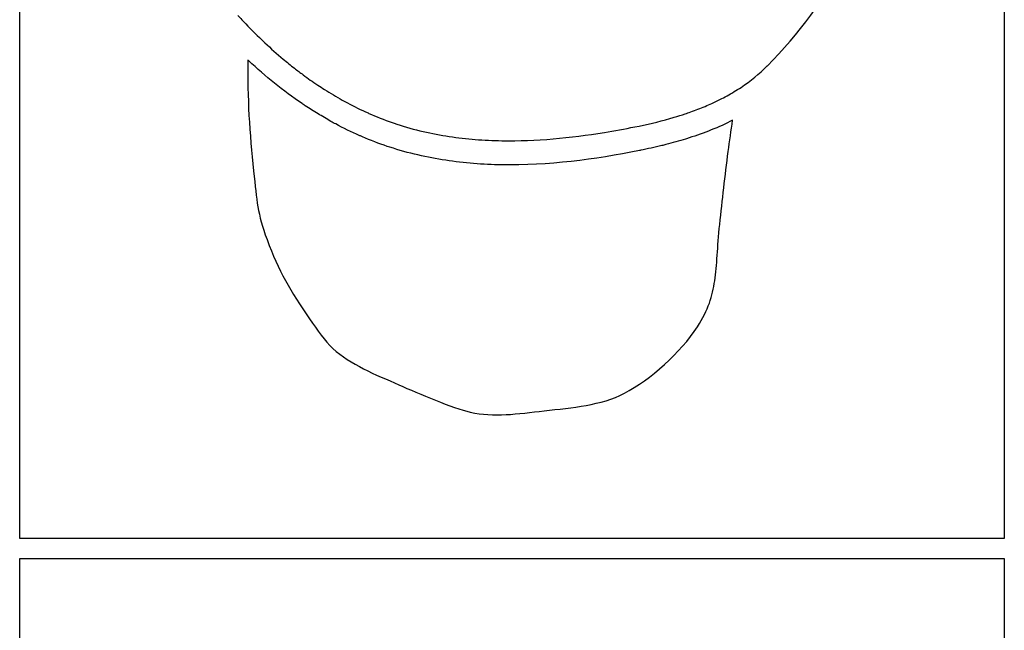
# Model space of a CAD drawing. Units: millimetres. Extents: x -1461 to -1025, y 571 to 3922.
# Drawn here: x -1421 to -1225, y 3149 to 3271 of the extents above; entities that cross this region are included whole.
import ezdxf

# ---------------------------------------------------------------- set-up
doc = ezdxf.new("R2010")
doc.units = ezdxf.units.MM
doc.layers.add('Calque_1', color=7, linetype='CONTINUOUS')

msp = doc.modelspace()

# ---------------------------------------------------------------- linework, layer by layer
at = {"layer": 'Calque_1', "color": 5}
for points in [[(-1421.0135, 3463.39497), (-1225.0136, 3463.39497), (-1225.0136, 3167.39495), (-1421.0135, 3167.39495)], [(-1421.0135, 3163.39519), (-1225.0136, 3163.39519), (-1225.0136, 3135.39484), (-1225.0136, 3133.39496), (-1225.0136, 3013.395048), (-1225.0136, 2917.395223), (-1421.0135, 2917.395223)]]:
    msp.add_lwpolyline(points, close=True, dxfattribs=at)
at = {"layer": 'Calque_1', "color": 7}
for points in [[(-1376.0114, 3269.91814)], [(-1297.6484, 3244.67871)], [(-1330.6656, 3242.10109)], [(-1325.1057, 3241.83031)]]:
    msp.add_lwpolyline(points, close=True, dxfattribs=at)
for points in [[(-1375.5786, 3262.71586), (-1375.5786, 3262.71535)], [(-1375.5708, 3262.71585), (-1375.5786, 3262.71586)], [(-1340.6848, 3248.48482), (-1340.6648, 3248.48482)], [(-1298.5841, 3249.39174), (-1298.5741, 3249.39174)]]:
    msp.add_lwpolyline(points, dxfattribs=at)
for points in [[(-1272.1739, 3261.57445), (-1265.8688, 3267.77474), (-1260.9176, 3275.26378), (-1255.6664, 3282.69668)], [(-1377.619, 3271.59504), (-1377.1014, 3271.02324), (-1376.5445, 3270.47944), (-1376.0114, 3269.91814)], [(-1376.0114, 3269.91814), (-1374.8343, 3268.67864), (-1373.6185, 3267.46768), (-1372.3692, 3266.28838)], [(-1372.3692, 3266.28838), (-1372.3192, 3266.24138), (-1372.2673, 3266.19428), (-1372.2168, 3266.14731)], [(-1372.2168, 3266.14731), (-1371.0258, 3265.02811), (-1369.8016, 3263.94087), (-1368.5472, 3262.88808)], [(-1375.5786, 3262.71535), (-1375.7361, 3255.37285), (-1375.2377, 3248.0253), (-1374.4448, 3240.62781)], [(-1375.4024, 3262.56496), (-1375.4574, 3262.61596), (-1375.5161, 3262.66396), (-1375.5708, 3262.71585)], [(-1364.7741, 3254.03266), (-1368.5621, 3256.59706), (-1372.1037, 3259.47556), (-1375.4024, 3262.56496)], [(-1368.5472, 3262.88808), (-1367.8095, 3262.27038), (-1367.0668, 3261.6588), (-1366.3076, 3261.067)], [(-1277.4235, 3257.26723), (-1275.5371, 3258.52233), (-1273.7777, 3259.92805), (-1272.2109, 3261.53725)], [(-1272.2109, 3261.53725), (-1272.1989, 3261.54925), (-1272.1869, 3261.56245), (-1272.1739, 3261.57445)], [(-1366.3076, 3261.067), (-1365.7457, 3260.628), (-1365.1751, 3260.20044), (-1364.6017, 3259.77664)], [(-1364.6017, 3259.77664), (-1363.6477, 3259.07354), (-1362.6804, 3258.38982), (-1361.6949, 3257.73232)], [(-1361.6949, 3257.73232), (-1361.2419, 3257.42912), (-1360.7862, 3257.13018), (-1360.3265, 3256.83728)], [(-1360.3265, 3256.83728), (-1359.17, 3256.10248), (-1357.993, 3255.4009), (-1356.796, 3254.7356)], [(-1281.631, 3254.84619), (-1281.1497, 3255.08819), (-1280.6739, 3255.3373), (-1280.2052, 3255.5955)], [(-1280.2052, 3255.5955), (-1279.724, 3255.8602), (-1279.2563, 3256.14189), (-1278.7893, 3256.42439)], [(-1278.7893, 3256.42439), (-1278.3312, 3256.70209), (-1277.8665, 3256.97183), (-1277.4235, 3257.26723)], [(-1364.1622, 3253.6022), (-1364.3702, 3253.7405), (-1364.5675, 3253.89236), (-1364.7741, 3254.03266)], [(-1361.6208, 3252.02348), (-1362.4738, 3252.54248), (-1363.3315, 3253.0513), (-1364.1622, 3253.6022)], [(-1356.796, 3254.7356), (-1356.4599, 3254.5482), (-1356.1249, 3254.3591), (-1355.7857, 3254.1775)], [(-1355.7857, 3254.1775), (-1354.4374, 3253.4581), (-1353.0644, 3252.78586), (-1351.6676, 3252.16367)], [(-1284.5745, 3253.4809), (-1284.1195, 3253.6722), (-1283.677, 3253.8815), (-1283.2304, 3254.08499)], [(-1283.2304, 3254.08499), (-1282.6911, 3254.33029), (-1282.1568, 3254.58229), (-1281.631, 3254.84619)], [(-1359.0576, 3250.49851), (-1359.9281, 3250.98251), (-1360.7723, 3251.50558), (-1361.6208, 3252.02348)], [(-1351.6676, 3252.16367), (-1351.4411, 3252.06247), (-1351.2169, 3251.95624), (-1350.9891, 3251.85774)], [(-1350.9891, 3251.85774), (-1349.4513, 3251.19464), (-1347.885, 3250.59342), (-1346.2917, 3250.05992)], [(-1290.7198, 3251.30635), (-1289.9929, 3251.52195), (-1289.2752, 3251.75672), (-1288.5598, 3251.99572)], [(-1288.5598, 3251.99572), (-1288.1858, 3252.12102), (-1287.8065, 3252.23579), (-1287.4363, 3252.36779)], [(-1287.4363, 3252.36779), (-1286.4667, 3252.71279), (-1285.5139, 3253.0868), (-1284.5745, 3253.4809)], [(-1358.1099, 3249.97296), (-1358.429, 3250.14356), (-1358.7414, 3250.32321), (-1359.0576, 3250.49851)], [(-1353.3345, 3247.64235), (-1354.9601, 3248.35865), (-1356.552, 3249.13726), (-1358.1099, 3249.97296)], [(-1346.2917, 3250.05992), (-1346.178, 3250.02192), (-1346.0663, 3249.97892), (-1345.9522, 3249.94106)], [(-1345.9522, 3249.94106), (-1344.227, 3249.37516), (-1342.472, 3248.88432), (-1340.6848, 3248.48482)], [(-1298.5741, 3249.39174), (-1296.2267, 3249.85054), (-1293.8858, 3250.40897), (-1291.5844, 3251.06037)], [(-1291.5844, 3251.06037), (-1291.296, 3251.14237), (-1291.0067, 3251.22105), (-1290.7198, 3251.30635)], [(-1279.0982, 3250.7166), (-1281.8664, 3249.2955), (-1284.7744, 3248.15366), (-1287.7374, 3247.20466)], [(-1279.9772, 3244.4808), (-1279.7064, 3246.5751), (-1279.399, 3248.6403), (-1279.0982, 3250.7166)], [(-1340.6648, 3248.48482), (-1337.2588, 3247.69252), (-1333.802, 3247.179), (-1330.3155, 3246.8968)], [(-1325.0223, 3246.64049), (-1318.2455, 3246.52439), (-1311.3989, 3247.19762), (-1304.6297, 3248.30292)], [(-1304.6297, 3248.30292), (-1302.6069, 3248.63322), (-1300.5889, 3248.99094), (-1298.5841, 3249.39174)], [(-1352.8012, 3247.41653), (-1352.9786, 3247.49253), (-1353.1578, 3247.56465), (-1353.3345, 3247.64235)], [(-1347.8387, 3245.52052), (-1349.5251, 3246.08642), (-1351.18, 3246.71903), (-1352.8012, 3247.41653)], [(-1330.3155, 3246.8968), (-1328.5578, 3246.7545), (-1326.7924, 3246.67079), (-1325.0223, 3246.64049)], [(-1292.3759, 3245.87555), (-1292.6527, 3245.80455), (-1292.9273, 3245.72776), (-1293.2043, 3245.66006)], [(-1288.4454, 3246.97987), (-1289.7508, 3246.57687), (-1291.06, 3246.20785), (-1292.3759, 3245.87555)], [(-1287.7374, 3247.20466), (-1287.9733, 3247.12866), (-1288.2089, 3247.05377), (-1288.4454, 3246.97987)], [(-1347.3142, 3245.34585), (-1347.4897, 3245.40285), (-1347.6638, 3245.46202), (-1347.8387, 3245.52052)], [(-1341.7305, 3243.8028), (-1343.6302, 3244.22769), (-1345.4886, 3244.75115), (-1347.3142, 3245.34585)], [(-1330.6656, 3242.10109), (-1334.3704, 3242.40159), (-1338.0659, 3242.9511), (-1341.7305, 3243.8028)], [(-1297.6484, 3244.67871), (-1306.5704, 3242.89551), (-1315.834, 3241.66831), (-1325.1057, 3241.83031)], [(-1297.3978, 3244.73401), (-1297.4808, 3244.71801), (-1297.5652, 3244.69471), (-1297.6484, 3244.67871)], [(-1293.2043, 3245.66006), (-1294.6057, 3245.32046), (-1296.0055, 3245.00941), (-1297.3978, 3244.73401)], [(-1281.6556, 3229.97419), (-1281.135, 3234.80179), (-1280.603, 3239.6419), (-1279.9772, 3244.4808)], [(-1325.1057, 3241.83031), (-1326.9596, 3241.86231), (-1328.8136, 3241.95089), (-1330.6656, 3242.10109)], [(-1374.4448, 3240.62781), (-1373.7862, 3234.48491), (-1373.7373, 3232.25724), (-1371.7788, 3226.93045)], [(-1282.6494, 3218.75162), (-1282.1887, 3221.85162), (-1282.1494, 3225.3947), (-1281.6556, 3229.97419)], [(-1371.7788, 3226.93045), (-1369.493, 3220.71306), (-1367.1013, 3216.66926), (-1363.292, 3211.14537)], [(-1286.0895, 3209.58836), (-1283.9254, 3212.96255), (-1283.1101, 3215.65172), (-1282.6494, 3218.75162)], [(-1363.292, 3211.14537), (-1361.7473, 3208.90537), (-1360.2887, 3206.77092), (-1358.6489, 3205.24082)], [(-1300.6421, 3196.33232), (-1295.4589, 3199.06191), (-1289.4447, 3204.35656), (-1286.0895, 3209.58836)], [(-1358.6489, 3205.24082), (-1355.2202, 3202.04222), (-1350.2034, 3200.0706), (-1345.5339, 3198.0056)], [(-1345.5339, 3198.0056), (-1341.5602, 3196.2483), (-1334.8051, 3193.3562), (-1331.3172, 3192.56201)], [(-1316.5951, 3192.82969), (-1310.9287, 3193.47609), (-1305.2729, 3193.89372), (-1300.6421, 3196.33232)], [(-1331.3172, 3192.56201), (-1326.6402, 3191.49701), (-1321.912, 3192.22309), (-1316.5951, 3192.82969)]]:
    msp.add_open_spline(points, degree=3, dxfattribs=at)

doc.saveas('drawing.dxf')
